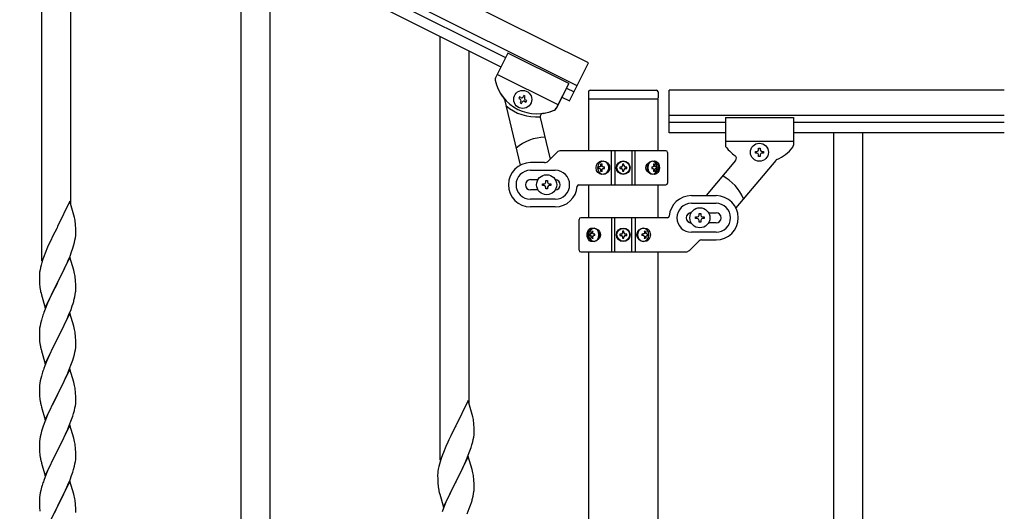
# Model space of a CAD drawing. Units: millimetres. Extents: x 250 to 8280, y 75 to 5795.
# Drawn here: x 2501 to 3079, y 4247 to 4536 of the extents above; entities that cross this region are included whole.
import ezdxf

# ---------------------------------------------------------------- set-up
doc = ezdxf.new("R2010")
doc.units = ezdxf.units.MM
doc.layers.add('YKK_A1', color=4, linetype='Continuous', lineweight=30)

msp = doc.modelspace()

# ---------------------------------------------------------------- linework, layer by layer
at = {"layer": 'YKK_A1', "linetype": 'Continuous', "ltscale": 0.5}
for p, q in [((2835.22, 4510.5), (1978.88, 4938.77)), ((2828.52, 4497.09), (1972.17, 4925.35)), ((2014.21, 4899.86), (2786.48, 4513.64)), ((2011.52, 4894.49), (2783.79, 4508.27)), ((2787.82, 4516.32), (2780.52, 4501.72)), ((2787.82, 4516.32), (2780.52, 4501.72)), ((2823.6, 4498.43), (2787.82, 4516.32)), ((2823.6, 4498.43), (2787.82, 4516.32)), ((2824.04, 4488.14), (2835.22, 4510.5)), ((2817.33, 4485.91), (2781.56, 4503.8)), ((2817.33, 4485.91), (2781.56, 4503.8)), ((2823.6, 4498.43), (2816.29, 4483.82)), ((2823.6, 4498.43), (2816.3, 4483.83)), ((2822.25, 4495.74), (2826.73, 4493.51)), ((2836.12, 4494.49), (2875.12, 4494.49)), ((2882.62, 4469.53), (2882.62, 4494.53)), ((3079.48, 4494.53), (2882.62, 4494.53)), ((2785.82, 4489.01), (2795.03, 4450.43)), ((2794.61, 4490.54), (2794.18, 4489.68)), ((2794.18, 4489.68), (2795.04, 4489.25)), ((2795.47, 4490.11), (2794.61, 4490.54)), ((2797.18, 4491.4), (2796.75, 4490.54)), ((2798.04, 4490.97), (2797.18, 4491.4)), ((2797.61, 4490.11), (2798.04, 4490.97)), ((2798.9, 4488.39), (2798.04, 4488.82)), ((2819.57, 4490.38), (2824.04, 4488.14)), ((2835.12, 4493.49), (2835.12, 4489.99)), ((2835.37, 4458.95), (2835.37, 4489.49)), ((2835.62, 4489.49), (2875.62, 4489.49)), ((2875.87, 4489.49), (2875.87, 4458.95)), ((2876.12, 4493.49), (2876.12, 4489.99)), ((2795.47, 4487.97), (2795.04, 4487.11)), ((2795.04, 4487.11), (2795.89, 4486.68)), ((2795.89, 4486.68), (2796.32, 4487.54)), ((2797.61, 4487.97), (2798.47, 4487.54)), ((2798.47, 4487.54), (2798.9, 4488.39)), ((2806.85, 4478.42), (2812.68, 4454.01)), ((3079.48, 4479.53), (2882.62, 4479.53)), ((2915.62, 4478.53), (2915.62, 4462.19)), ((2915.62, 4478.53), (2955.62, 4478.53)), ((2955.62, 4478.53), (2955.62, 4462.21)), ((2915.62, 4475.53), (2882.62, 4475.53)), ((3079.48, 4475.53), (2955.62, 4475.53)), ((2915.62, 4469.53), (2882.62, 4469.53)), ((3079.48, 4469.53), (2955.62, 4469.53)), ((2979.12, 4469.53), (2979.12, 3609.53)), ((2996.12, 4469.53), (2996.12, 3609.53)), ((2915.62, 4464.53), (2955.62, 4464.53)), ((2935.14, 4459.47), (2935.14, 4460.43)), ((2935.14, 4460.43), (2936.1, 4460.43)), ((2936.1, 4460.43), (2936.1, 4459.47)), ((2811.5, 4452.83), (2816.74, 4458.07)), ((2880.62, 4458.95), (2818.86, 4458.95)), ((2848.68, 4438.95), (2848.68, 4458.95)), ((2850.62, 4458.95), (2850.62, 4438.95)), ((2860.62, 4458.95), (2860.62, 4438.95)), ((2862.57, 4438.95), (2862.57, 4458.95)), ((2881.62, 4457.95), (2881.62, 4439.95)), ((2933.22, 4457.55), (2933.22, 4458.51)), ((2933.22, 4458.51), (2934.18, 4458.51)), ((2934.18, 4457.55), (2933.22, 4457.55)), ((2935.14, 4455.63), (2935.14, 4456.59)), ((2936.1, 4455.63), (2935.14, 4455.63)), ((2936.1, 4456.59), (2936.1, 4455.63)), ((2937.06, 4458.51), (2938.02, 4458.51)), ((2938.02, 4457.55), (2937.06, 4457.55)), ((2938.02, 4458.51), (2938.02, 4457.55)), ((2809.38, 4451.95), (2801.12, 4451.95)), ((2841.57, 4449.39), (2841.1, 4449.39)), ((2841.57, 4448.51), (2841.1, 4448.51)), ((2842.5, 4451.15), (2843.26, 4451.15)), ((2843.86, 4449.39), (2844.62, 4449.39)), ((2843.86, 4448.51), (2844.62, 4448.51)), ((2853.57, 4449.36), (2853.57, 4448.54)), ((2854.39, 4449.36), (2853.57, 4449.36)), ((2853.57, 4448.54), (2854.39, 4448.54)), ((2856.03, 4451), (2855.21, 4451)), ((2855.21, 4451), (2855.21, 4450.18)), ((2856.03, 4450.18), (2856.03, 4451)), ((2857.67, 4449.36), (2856.85, 4449.36)), ((2856.85, 4448.54), (2857.67, 4448.54)), ((2857.67, 4448.54), (2857.67, 4449.36)), ((2872.32, 4449.39), (2872.94, 4449.39)), ((2872.32, 4448.51), (2872.94, 4448.51)), ((2873.33, 4451.15), (2873.95, 4451.15)), ((2875.14, 4449.39), (2874.81, 4449.39)), ((2875.14, 4448.51), (2874.81, 4448.51)), ((2921.65, 4453.14), (2904.39, 4432.57)), ((2945.2, 4453.21), (2921.77, 4425.29)), ((2801.12, 4447.45), (2815.62, 4447.45)), ((2843.26, 4446.74), (2842.5, 4446.74)), ((2855.21, 4447.72), (2855.21, 4446.9)), ((2855.21, 4446.9), (2856.03, 4446.9)), ((2856.03, 4446.9), (2856.03, 4447.72)), ((2873.95, 4446.74), (2873.33, 4446.74)), ((2801.12, 4441.95), (2805.54, 4441.95)), ((2808.12, 4438.45), (2808.12, 4439.45)), ((2808.12, 4439.45), (2809.12, 4439.45)), ((2809.12, 4438.45), (2808.12, 4438.45)), ((2810.12, 4440.45), (2810.12, 4441.45)), ((2810.12, 4441.45), (2811.12, 4441.45)), ((2810.12, 4436.45), (2810.12, 4437.45)), ((2811.12, 4441.45), (2811.12, 4440.45)), ((2811.12, 4437.45), (2811.12, 4436.45)), ((2812.12, 4439.45), (2813.12, 4439.45)), ((2813.12, 4438.45), (2812.12, 4438.45)), ((2813.12, 4439.45), (2813.12, 4438.45)), ((2829.59, 4438.95), (2880.62, 4438.95)), ((2835.37, 4419.53), (2835.37, 4438.95)), ((2875.87, 4438.95), (2875.87, 4419.53)), ((2805.54, 4435.95), (2801.12, 4435.95)), ((2811.12, 4436.45), (2810.12, 4436.45)), ((2895.62, 4432.53), (2910.12, 4432.53)), ((2815.62, 4430.45), (2801.12, 4430.45)), ((2815.62, 4425.95), (2801.12, 4425.95)), ((2895.62, 4428.03), (2910.12, 4428.03)), ((2881.66, 4419.53), (2830.62, 4419.53)), ((2848.68, 4419.53), (2848.68, 4399.53)), ((2850.62, 4399.53), (2850.62, 4419.53)), ((2860.62, 4399.53), (2860.62, 4419.53)), ((2862.57, 4419.53), (2862.57, 4399.53)), ((2898.12, 4419.03), (2898.12, 4420.03)), ((2898.12, 4420.03), (2899.12, 4420.03)), ((2900.12, 4421.03), (2900.12, 4422.03)), ((2900.12, 4422.03), (2901.12, 4422.03)), ((2901.12, 4422.03), (2901.12, 4421.03)), ((2902.12, 4420.03), (2903.12, 4420.03)), ((2903.12, 4420.03), (2903.12, 4419.03)), ((2905.7, 4422.53), (2910.12, 4422.53)), ((2829.62, 4400.53), (2829.62, 4418.53)), ((2899.12, 4419.03), (2898.12, 4419.03)), ((2900.12, 4417.03), (2900.12, 4418.03)), ((2901.12, 4417.03), (2900.12, 4417.03)), ((2901.12, 4418.03), (2901.12, 4417.03)), ((2903.12, 4419.03), (2902.12, 4419.03)), ((2910.12, 4416.53), (2905.7, 4416.53)), ((2836.11, 4409.97), (2836.43, 4409.97)), ((2836.11, 4409.09), (2836.43, 4409.09)), ((2837.29, 4411.74), (2837.91, 4411.74)), ((2838.93, 4409.97), (2838.3, 4409.97)), ((2838.93, 4409.09), (2838.3, 4409.09)), ((2853.57, 4409.94), (2853.57, 4409.12)), ((2854.39, 4409.94), (2853.57, 4409.94)), ((2853.57, 4409.12), (2854.39, 4409.12)), ((2856.03, 4411.58), (2855.21, 4411.58)), ((2855.21, 4411.58), (2855.21, 4410.76)), ((2855.21, 4408.3), (2855.21, 4407.48)), ((2856.03, 4410.76), (2856.03, 4411.58)), ((2856.03, 4407.48), (2856.03, 4408.3)), ((2857.67, 4409.94), (2856.85, 4409.94)), ((2856.85, 4409.12), (2857.67, 4409.12)), ((2857.67, 4409.12), (2857.67, 4409.94)), ((2867.38, 4409.97), (2866.62, 4409.97)), ((2867.38, 4409.09), (2866.62, 4409.09)), ((2867.98, 4411.74), (2868.75, 4411.74)), ((2869.68, 4409.97), (2870.14, 4409.97)), ((2869.68, 4409.09), (2870.14, 4409.09)), ((2910.12, 4411.03), (2895.62, 4411.03)), ((2837.91, 4407.33), (2837.29, 4407.33)), ((2855.21, 4407.48), (2856.03, 4407.48)), ((2868.75, 4407.33), (2867.98, 4407.33)), ((2899.74, 4405.65), (2894.5, 4400.41)), ((2901.86, 4406.53), (2910.12, 4406.53)), ((2830.62, 4399.53), (2892.38, 4399.53)), ((2835.37, 3643.9), (2835.37, 4399.53)), ((2875.87, 4399.53), (2875.87, 3644.69))]:
    msp.add_line(p, q, dxfattribs=at)
at = {"layer": 'YKK_A1'}
for p, q in [((2514.12, 4394.26), (2514.12, 4643.14)), ((2531.12, 4427.17), (2531.12, 4634.63)), ((2631.12, 4235.99), (2631.12, 4584.62)), ((2648.12, 4235.99), (2648.12, 4576.12)), ((2748.12, 4277.24), (2748.12, 4526.11)), ((2765.12, 4310.14), (2765.12, 4517.61)), ((2530.52, 4429.21), (2523.3, 4414.35)), ((2532.91, 4421.08), (2530.52, 4429.21)), ((2533.25, 4419.67), (2532.91, 4421.08)), ((2522.96, 4413.68), (2520.35, 4408.49)), ((2523.3, 4414.35), (2522.96, 4413.68)), ((2533.91, 4414.8), (2533.8, 4416.21)), ((2533.97, 4413.56), (2533.91, 4414.8)), ((2534.01, 4411.83), (2533.97, 4413.56)), ((2520.35, 4408.49), (2519.24, 4406.19)), ((2533.53, 4406.41), (2533.77, 4407.76)), ((2533.77, 4407.76), (2533.94, 4409.06)), ((2533.94, 4409.06), (2534, 4409.89)), ((2534, 4409.89), (2534.02, 4410.68)), ((2534.02, 4410.68), (2534.01, 4411.83)), ((2517.47, 4402.29), (2516, 4398.76)), ((2518.57, 4404.75), (2517.47, 4402.29)), ((2519.24, 4406.19), (2518.57, 4404.75)), ((2532.25, 4401.61), (2532.7, 4403.09)), ((2532.7, 4403.09), (2533.22, 4405.01)), ((2533.22, 4405.01), (2533.53, 4406.41)), ((2515.41, 4397.24), (2514.68, 4395.22)), ((2516, 4398.76), (2515.41, 4397.24)), ((2530.52, 4396.34), (2523.3, 4381.48)), ((2529.56, 4394.54), (2530.6, 4397.07)), ((2532.79, 4388.69), (2530.52, 4396.34)), ((2530.6, 4397.07), (2531.56, 4399.6)), ((2531.56, 4399.6), (2532.25, 4401.61)), ((2513.27, 4390.35), (2512.98, 4388.97)), ((2513.62, 4391.78), (2513.27, 4390.35)), ((2514.04, 4393.24), (2513.62, 4391.78)), ((2514.68, 4395.22), (2514.04, 4393.24)), ((2527.58, 4390.12), (2529.13, 4393.54)), ((2529.13, 4393.54), (2529.56, 4394.54)), ((2512.63, 4386.36), (2512.58, 4385.54)), ((2512.58, 4385.54), (2512.58, 4385.15)), ((2512.58, 4385.15), (2512.6, 4383.29)), ((2512.98, 4388.97), (2512.76, 4387.63)), ((2523.47, 4381.81), (2525.18, 4385.2)), ((2525.18, 4385.2), (2527.58, 4390.12)), ((2533.04, 4387.74), (2532.79, 4388.69)), ((2533.25, 4386.8), (2533.04, 4387.74)), ((2512.6, 4383.29), (2512.63, 4382.28)), ((2512.63, 4382.28), (2512.67, 4381.33)), ((2512.67, 4381.33), (2512.75, 4380.17)), ((2516.07, 4366.62), (2523.3, 4381.48)), ((2522.96, 4380.81), (2520.13, 4375.17)), ((2523.3, 4381.48), (2522.96, 4380.81)), ((2523.3, 4381.48), (2523.47, 4381.81)), ((2533.91, 4381.93), (2533.8, 4383.34)), ((2533.97, 4380.69), (2533.91, 4381.93)), ((2534.01, 4378.96), (2533.97, 4380.69)), ((2534.02, 4377.81), (2534.01, 4378.96)), ((2512.92, 4378.58), (2513.07, 4377.59)), ((2513.07, 4377.59), (2513.24, 4376.64)), ((2513.24, 4376.64), (2513.34, 4376.17)), ((2513.34, 4376.17), (2513.56, 4375.23)), ((2513.56, 4375.23), (2513.81, 4374.27)), ((2513.81, 4374.27), (2516.07, 4366.62)), ((2520.13, 4375.17), (2518.57, 4371.88)), ((2533.1, 4371.66), (2533.44, 4373.08)), ((2533.44, 4373.08), (2533.7, 4374.44)), ((2533.7, 4374.44), (2533.89, 4375.76)), ((2534, 4377.01), (2534.02, 4377.81)), ((2517.47, 4369.42), (2516, 4365.89)), ((2518.57, 4371.88), (2517.47, 4369.42)), ((2531.19, 4365.72), (2531.91, 4367.74)), ((2531.91, 4367.74), (2532.4, 4369.23)), ((2516, 4365.89), (2515.22, 4363.86)), ((2530.52, 4363.47), (2523.3, 4348.61)), ((2528.91, 4360.17), (2529.99, 4362.68)), ((2529.99, 4362.68), (2531.19, 4365.72)), ((2532.79, 4355.83), (2530.52, 4363.47)), ((2512.98, 4356.09), (2512.76, 4354.76)), ((2513.27, 4357.48), (2512.98, 4356.09)), ((2513.76, 4359.39), (2513.27, 4357.48)), ((2514.19, 4360.86), (2513.76, 4359.39)), ((2526.69, 4355.38), (2527.8, 4357.73)), ((2527.8, 4357.73), (2528.91, 4360.17)), ((2533.04, 4354.87), (2532.79, 4355.83)), ((2512.63, 4353.49), (2512.58, 4352.67)), ((2512.58, 4352.67), (2512.58, 4352.27)), ((2512.58, 4352.27), (2512.6, 4350.41)), ((2512.6, 4350.41), (2512.63, 4349.4)), ((2523.47, 4348.94), (2525.18, 4352.33)), ((2525.18, 4352.33), (2526.69, 4355.38)), ((2533.25, 4353.93), (2533.04, 4354.87)), ((2533.91, 4349.06), (2533.8, 4350.48)), ((2512.63, 4349.4), (2512.67, 4348.46)), ((2512.67, 4348.46), (2512.77, 4347.02)), ((2512.77, 4347.02), (2512.92, 4345.71)), ((2512.92, 4345.71), (2513.07, 4344.72)), ((2516.07, 4333.75), (2523.3, 4348.61)), ((2523.13, 4348.28), (2520.35, 4342.75)), ((2523.3, 4348.61), (2523.13, 4348.28)), ((2523.3, 4348.61), (2523.47, 4348.94)), ((2533.97, 4347.82), (2533.91, 4349.06)), ((2533.94, 4343.32), (2534, 4344.15)), ((2534.01, 4346.09), (2533.97, 4347.82)), ((2534, 4344.15), (2534.02, 4344.95)), ((2534.02, 4344.95), (2534.01, 4346.09)), ((2513.56, 4342.35), (2513.81, 4341.4)), ((2513.81, 4341.4), (2516.07, 4333.75)), ((2518.57, 4339.01), (2516.82, 4335.05)), ((2519.02, 4339.97), (2518.57, 4339.01)), ((2520.35, 4342.75), (2519.02, 4339.97)), ((2532.7, 4337.35), (2533.22, 4339.27)), ((2533.22, 4339.27), (2533.53, 4340.67)), ((2533.53, 4340.67), (2533.77, 4342.02)), ((2533.77, 4342.02), (2533.94, 4343.32)), ((2515.8, 4332.52), (2515.22, 4331)), ((2516.82, 4335.05), (2515.8, 4332.52)), ((2530.19, 4330.32), (2531.56, 4333.86)), ((2531.56, 4333.86), (2532.25, 4335.87)), ((2532.25, 4335.87), (2532.7, 4337.35)), ((2514.19, 4327.99), (2513.76, 4326.52)), ((2530.52, 4330.6), (2523.3, 4315.74)), ((2527.8, 4324.86), (2529.35, 4328.3)), ((2529.35, 4328.3), (2530.19, 4330.32)), ((2532.79, 4322.95), (2530.52, 4330.6)), ((2512.66, 4321.04), (2512.6, 4320.21)), ((2512.82, 4322.33), (2512.66, 4321.04)), ((2513.06, 4323.68), (2512.82, 4322.33)), ((2513.38, 4325.08), (2513.06, 4323.68)), ((2513.76, 4326.52), (2513.38, 4325.08)), ((2525.18, 4319.46), (2526.69, 4322.51)), ((2526.69, 4322.51), (2527.8, 4324.86)), ((2533.04, 4322), (2532.79, 4322.95)), ((2533.25, 4321.06), (2533.04, 4322)), ((2512.6, 4320.21), (2512.58, 4319.41)), ((2512.58, 4319.41), (2512.6, 4317.55)), ((2512.6, 4317.55), (2512.63, 4316.54)), ((2512.63, 4316.54), (2512.67, 4315.6)), ((2512.67, 4315.6), (2512.75, 4314.43)), ((2516.07, 4300.88), (2523.3, 4315.74)), ((2523.3, 4315.74), (2522.96, 4315.07)), ((2523.3, 4315.74), (2523.47, 4316.07)), ((2523.47, 4316.07), (2525.18, 4319.46)), ((2533.91, 4316.19), (2533.8, 4317.6)), ((2533.97, 4314.95), (2533.91, 4316.19)), ((2512.92, 4312.84), (2513.07, 4311.85)), ((2513.56, 4309.49), (2513.87, 4308.29)), ((2520.13, 4309.43), (2518.8, 4306.63)), ((2522.96, 4315.07), (2520.13, 4309.43)), ((2533.77, 4309.15), (2533.94, 4310.45)), ((2533.94, 4310.45), (2534, 4311.28)), ((2534.01, 4313.22), (2533.97, 4314.95)), ((2534, 4311.28), (2534.02, 4312.08)), ((2534.02, 4312.08), (2534.01, 4313.22)), ((2764.52, 4312.18), (2757.3, 4297.33)), ((2766.91, 4304.06), (2764.52, 4312.18)), ((2513.87, 4308.29), (2516.07, 4300.88)), ((2517.47, 4303.68), (2516.2, 4300.66)), ((2518.8, 4306.63), (2517.47, 4303.68)), ((2532.25, 4303), (2532.7, 4304.48)), ((2532.7, 4304.48), (2533.22, 4306.4)), ((2533.22, 4306.4), (2533.53, 4307.8)), ((2533.53, 4307.8), (2533.77, 4309.15)), ((2767.25, 4302.64), (2766.91, 4304.06)), ((2515.41, 4298.63), (2514.68, 4296.62)), ((2516.2, 4300.66), (2515.41, 4298.63)), ((2530.19, 4297.45), (2531.56, 4300.99)), ((2531.56, 4300.99), (2532.25, 4303)), ((2767.91, 4297.78), (2767.8, 4299.19)), ((2513.38, 4292.21), (2513.06, 4290.81)), ((2513.9, 4294.14), (2513.38, 4292.21)), ((2514.68, 4296.62), (2513.9, 4294.14)), ((2530.52, 4297.73), (2523.3, 4282.87)), ((2527.35, 4291.04), (2528.02, 4292.48)), ((2528.02, 4292.48), (2529.35, 4295.44)), ((2529.35, 4295.44), (2530.19, 4297.45)), ((2532.79, 4290.09), (2530.52, 4297.73)), ((2756.96, 4296.66), (2754.35, 4291.46)), ((2757.3, 4297.33), (2756.96, 4296.66)), ((2767.77, 4290.74), (2767.94, 4292.03)), ((2767.97, 4296.53), (2767.91, 4297.78)), ((2767.94, 4292.03), (2768, 4292.86)), ((2768.01, 4294.81), (2767.97, 4296.53)), ((2768, 4292.86), (2768.02, 4293.66)), ((2768.02, 4293.66), (2768.01, 4294.81)), ((2512.6, 4287.34), (2512.58, 4286.54)), ((2512.58, 4286.54), (2512.6, 4284.68)), ((2512.66, 4288.17), (2512.6, 4287.34)), ((2512.82, 4289.46), (2512.66, 4288.17)), ((2513.06, 4290.81), (2512.82, 4289.46)), ((2523.47, 4283.21), (2526.25, 4288.74)), ((2526.25, 4288.74), (2527.35, 4291.04)), ((2533.04, 4289.13), (2532.79, 4290.09)), ((2533.25, 4288.19), (2533.04, 4289.13)), ((2752.57, 4287.73), (2751.47, 4285.27)), ((2753.24, 4289.16), (2752.57, 4287.73)), ((2754.35, 4291.46), (2753.24, 4289.16)), ((2766.7, 4286.06), (2767.22, 4287.99)), ((2767.22, 4287.99), (2767.53, 4289.38)), ((2767.53, 4289.38), (2767.77, 4290.74)), ((2512.6, 4284.68), (2512.63, 4283.67)), ((2512.63, 4283.67), (2512.67, 4282.73)), ((2512.67, 4282.73), (2512.75, 4281.56)), ((2516.07, 4268.01), (2523.3, 4282.87)), ((2523.13, 4282.54), (2520.13, 4276.56)), ((2523.3, 4282.87), (2523.13, 4282.54)), ((2523.3, 4282.87), (2523.47, 4283.21)), ((2533.91, 4283.32), (2533.8, 4284.74)), ((2533.97, 4282.08), (2533.91, 4283.32)), ((2534.01, 4280.35), (2533.97, 4282.08)), ((2750, 4281.74), (2749.41, 4280.22)), ((2751.47, 4285.27), (2750, 4281.74)), ((2764.6, 4280.05), (2765.56, 4282.58)), ((2765.56, 4282.58), (2766.25, 4284.58)), ((2766.25, 4284.58), (2766.7, 4286.06)), ((2512.92, 4279.97), (2513.07, 4278.98)), ((2513.56, 4276.62), (2513.81, 4275.66)), ((2513.81, 4275.66), (2513.87, 4275.42)), ((2513.87, 4275.42), (2516.07, 4268.01)), ((2520.13, 4276.56), (2518.8, 4273.76)), ((2533.22, 4273.53), (2533.53, 4274.93)), ((2533.53, 4274.93), (2533.77, 4276.28)), ((2533.77, 4276.28), (2533.94, 4277.58)), ((2533.94, 4277.58), (2534, 4278.41)), ((2534, 4278.41), (2534.02, 4279.21)), ((2534.02, 4279.21), (2534.01, 4280.35)), ((2747.62, 4274.75), (2747.27, 4273.33)), ((2748.04, 4276.21), (2747.62, 4274.75)), ((2748.68, 4278.2), (2748.04, 4276.21)), ((2749.41, 4280.22), (2748.68, 4278.2)), ((2764.52, 4279.31), (2757.3, 4264.45)), ((2761.58, 4273.1), (2763.13, 4276.52)), ((2763.13, 4276.52), (2763.56, 4277.52)), ((2763.56, 4277.52), (2764.6, 4280.05)), ((2766.79, 4271.67), (2764.52, 4279.31)), ((2517.47, 4270.81), (2516, 4267.28)), ((2518.8, 4273.76), (2517.47, 4270.81)), ((2531.56, 4268.13), (2532.25, 4270.13)), ((2532.25, 4270.13), (2532.7, 4271.61)), ((2532.7, 4271.61), (2533.22, 4273.53)), ((2746.63, 4269.33), (2746.58, 4268.52)), ((2746.98, 4271.94), (2746.76, 4270.61)), ((2747.27, 4273.33), (2746.98, 4271.94)), ((2759.18, 4268.17), (2761.58, 4273.1)), ((2767.04, 4270.71), (2766.79, 4271.67)), ((2767.25, 4269.77), (2767.04, 4270.71)), ((2516, 4267.28), (2515.22, 4265.26)), ((2530.52, 4264.86), (2523.3, 4250)), ((2529.35, 4262.57), (2530.6, 4265.59)), ((2532.79, 4257.22), (2530.52, 4264.86)), ((2530.6, 4265.59), (2531.56, 4268.13)), ((2746.58, 4268.52), (2746.58, 4268.12)), ((2746.58, 4268.12), (2746.6, 4266.26)), ((2746.6, 4266.26), (2746.63, 4265.25)), ((2746.63, 4265.25), (2746.67, 4264.31)), ((2746.67, 4264.31), (2746.75, 4263.14)), ((2750.07, 4249.6), (2757.3, 4264.45)), ((2756.96, 4263.78), (2754.13, 4258.14)), ((2757.3, 4264.45), (2756.96, 4263.78)), ((2757.3, 4264.45), (2757.47, 4264.79)), ((2757.47, 4264.79), (2759.18, 4268.17)), ((2767.91, 4264.91), (2767.8, 4266.32)), ((2767.97, 4263.66), (2767.91, 4264.91)), ((2768.01, 4261.93), (2767.97, 4263.66)), ((2513.06, 4257.95), (2512.82, 4256.59)), ((2513.38, 4259.34), (2513.06, 4257.95)), ((2513.9, 4261.27), (2513.38, 4259.34)), ((2514.19, 4262.25), (2513.9, 4261.27)), ((2523.47, 4250.33), (2528.02, 4259.61)), ((2528.02, 4259.61), (2529.35, 4262.57)), ((2746.92, 4261.55), (2747.07, 4260.56)), ((2747.07, 4260.56), (2747.24, 4259.61)), ((2747.24, 4259.61), (2747.34, 4259.14)), ((2747.34, 4259.14), (2747.56, 4258.2)), ((2747.56, 4258.2), (2747.81, 4257.24)), ((2754.13, 4258.14), (2752.57, 4254.86)), ((2767.44, 4256.05), (2767.7, 4257.42)), ((2767.7, 4257.42), (2767.89, 4258.73)), ((2768, 4259.99), (2768.02, 4260.79)), ((2768.02, 4260.79), (2768.01, 4261.93)), ((2512.6, 4254.47), (2512.58, 4253.67)), ((2512.58, 4253.67), (2512.6, 4251.81)), ((2512.66, 4255.3), (2512.6, 4254.47)), ((2512.6, 4251.81), (2512.63, 4250.8)), ((2512.82, 4256.59), (2512.66, 4255.3)), ((2533.04, 4256.26), (2532.79, 4257.22)), ((2533.25, 4255.32), (2533.04, 4256.26)), ((2533.91, 4250.46), (2533.8, 4251.87)), ((2747.81, 4257.24), (2750.07, 4249.6)), ((2751.47, 4252.39), (2750, 4248.87)), ((2752.57, 4254.86), (2751.47, 4252.39)), ((2765.91, 4250.71), (2766.4, 4252.21)), ((2767.1, 4254.64), (2767.44, 4256.05)), ((2512.63, 4250.8), (2512.67, 4249.86)), ((2512.67, 4249.86), (2512.75, 4248.69)), ((2516.07, 4235.14), (2523.3, 4250)), ((2523.13, 4249.67), (2521.41, 4246.29)), ((2523.3, 4250), (2523.13, 4249.67)), ((2523.3, 4250), (2523.47, 4250.33)), ((2533.97, 4249.22), (2533.91, 4250.46)), ((2534.01, 4247.49), (2533.97, 4249.22)), ((2534.02, 4246.34), (2534.01, 4247.49)), ((2750, 4248.87), (2749.22, 4246.84)), ((2763.99, 4245.66), (2765.19, 4248.7)), ((2765.19, 4248.7), (2765.91, 4250.71))]:
    msp.add_line(p, q, dxfattribs=at)
at = {"layer": 'YKK_A1', "linetype": 'Continuous', "ltscale": 0.5}
for centre, radius in [((2796.54, 4489.04), 5.3), ((2935.62, 4458.03), 5.3), ((2855.62, 4448.95), 4), ((2855.62, 4448.95), 3.75), ((2810.62, 4438.95), 5.9), ((2900.62, 4419.53), 5.9), ((2855.62, 4409.53), 4), ((2855.62, 4409.53), 3.75)]:
    msp.add_circle(centre, radius, dxfattribs=at)
for centre, radius, start, end in [((2782.31, 4500.83), 2, 153.43, 191.92995), ((2782.31, 4500.83), 2, 153.43, 191.92996), ((2804.81, 4505.58), 25, 191.92995, 294.93005), ((2804.81, 4505.58), 25, 191.92996, 219.13849), ((2836.12, 4493.49), 1, 90, 180), ((2875.12, 4493.49), 1, 360, 90), ((2783.87, 4488.54), 2, 13.43, 39.13849), ((2794.61, 4488.39), 0.96, 333.43, 63.43), ((2795.9, 4490.97), 0.96, 243.43, 333.43), ((2798.47, 4489.68), 0.96, 153.43, 243.43), ((2835.62, 4489.99), 0.5, 180, 270), ((2875.62, 4489.99), 0.5, 270, 360), ((2804.37, 4505.81), 27, 229.06423, 275.16669), ((2797.18, 4487.11), 0.96, 63.43, 153.43), ((2814.5, 4484.71), 2, 288.49998, 333.43), ((2814.51, 4484.73), 2, 294.93005, 333.43), ((2808.8, 4478.88), 2, 98.48508, 193.43), ((2804.81, 4505.58), 25, 278.48508, 294.38374), ((2810.62, 4438.95), 28, 92.10181, 129.94477), ((2917.62, 4462.19), 2, 180, 224.93002), ((2935.62, 4476.53), 25, 219.04626, 234.94492), ((2935.62, 4476.53), 25, 294.29151, 321.50004), ((2953.62, 4462.21), 2, 321.50004, 360), ((2818.86, 4455.95), 3, 90, 135), ((2880.62, 4457.95), 1, 360, 90), ((2920.11, 4454.43), 2, 320, 54.94492), ((2934.18, 4459.47), 0.96, 270, 360), ((2934.18, 4456.59), 0.96, 360, 90), ((2937.06, 4459.47), 0.96, 180, 270), ((2937.06, 4456.59), 0.96, 90, 180), ((2801.12, 4438.95), 13, 90, 270), ((2809.38, 4454.95), 3, 270, 315), ((2854.39, 4450.18), 0.82, 270, 360), ((2854.39, 4447.72), 0.82, 360, 90), ((2856.85, 4450.18), 0.82, 180, 270), ((2856.85, 4447.72), 0.82, 90, 180), ((2946.73, 4451.92), 2, 114.29151, 140), ((2801.12, 4438.95), 8.5, 90, 270), ((2815.62, 4438.95), 8.5, 270, 90), ((2900.62, 4419.53), 28, 23.48523, 61.32819), ((2801.12, 4438.95), 3, 90, 270), ((2809.12, 4440.45), 1, 270, 360), ((2809.12, 4437.45), 1, 360, 90), ((2812.12, 4440.45), 1, 180, 270), ((2812.12, 4437.45), 1, 90, 180), ((2815.62, 4438.95), 3, 270, 90), ((2815.62, 4438.95), 13, 270, 355.90396), ((2829.59, 4437.95), 1, 90, 175.90396), ((2880.62, 4439.95), 1, 270, 360), ((2895.62, 4419.53), 13, 90, 175.90396), ((2910.12, 4419.53), 13, 270, 90), ((2895.62, 4419.53), 8.5, 90, 270), ((2910.12, 4419.53), 8.5, 270, 90), ((2830.62, 4418.53), 1, 90, 180), ((2881.66, 4420.53), 1, 270, 355.90396), ((2895.62, 4419.53), 3, 90, 270), ((2899.12, 4421.03), 1, 270, 360), ((2902.12, 4421.03), 1, 180, 270), ((2910.12, 4419.53), 3, 270, 90), ((2899.12, 4418.03), 1, 360, 90), ((2902.12, 4418.03), 1, 90, 180), ((2854.39, 4410.76), 0.82, 270, 360), ((2854.39, 4408.3), 0.82, 360, 90), ((2856.85, 4410.76), 0.82, 180, 270), ((2856.85, 4408.3), 0.82, 90, 180), ((2901.86, 4403.53), 3, 90, 135), ((2830.62, 4400.53), 1, 180, 270), ((2892.38, 4402.53), 3, 270, 315)]:
    msp.add_arc(centre, radius, start, end, dxfattribs=at)
at = {"layer": 'YKK_A1'}
for centre, radius, start, end in [((2491.79, 4410.96), 42.37, 9.56725, 11.859), ((2488.94, 4411.36), 45.12, 6.17603, 8.46779), ((2544.56, 4383.75), 32.04, 173.03232, 175.32407), ((2491.79, 4378.09), 42.37, 9.56725, 11.859), ((2488.94, 4378.49), 45.12, 6.17603, 8.46779), ((2552.58, 4383.62), 39.98, 184.9569, 187.24866), ((2502.57, 4379.01), 31.49, 354.07159, 356.36334), ((2472.01, 4387.95), 63.23, 342.78424, 345.07599), ((2589.82, 4336.61), 79.42, 159.93435, 162.22611), ((2544.56, 4350.88), 32.04, 173.03232, 175.32407), ((2491.66, 4345.22), 42.49, 9.53591, 11.82766), ((2489.06, 4345.62), 45, 6.19632, 8.48807), ((2572.43, 4355.78), 60.39, 190.55951, 192.85127), ((2589.82, 4303.75), 79.42, 159.93435, 162.22611), ((2491.79, 4312.35), 42.37, 9.56725, 11.859), ((2488.94, 4312.75), 45.12, 6.17603, 8.46779), ((2552.71, 4317.89), 40.1, 184.93791, 187.22967), ((2572.43, 4322.92), 60.39, 190.55951, 192.85127), ((2725.79, 4293.94), 42.37, 9.56725, 11.859), ((2722.94, 4294.33), 45.12, 6.17603, 8.46779), ((2491.79, 4279.49), 42.37, 9.56725, 11.859), ((2488.94, 4279.88), 45.12, 6.17603, 8.46779), ((2552.58, 4285.02), 39.98, 184.9569, 187.24866), ((2572.43, 4290.05), 60.39, 190.55951, 192.85127), ((2778.56, 4266.72), 32.04, 173.03232, 175.32407), ((2725.79, 4261.07), 42.37, 9.56725, 11.859), ((2589.82, 4238.01), 79.42, 159.93435, 162.22611), ((2786.58, 4266.6), 39.98, 184.9569, 187.24866), ((2722.94, 4261.46), 45.12, 6.17603, 8.46779), ((2736.57, 4261.99), 31.49, 354.07159, 356.36334), ((2491.79, 4246.62), 42.37, 9.56725, 11.859), ((2489.06, 4247.02), 45, 6.19632, 8.48807), ((2706.01, 4270.92), 63.23, 342.78424, 345.07599), ((2552.58, 4252.15), 39.98, 184.9569, 187.24866)]:
    msp.add_arc(centre, radius, start, end, dxfattribs=at)
at = {"layer": 'YKK_A1', "linetype": 'Continuous', "ltscale": 0.5, "extrusion": (0, 0, -1)}
for centre, major_axis, ratio, start_param, end_param in [((2843.12, 4448.95), (0, 4), 0.865, 3.141593, 6.283185), ((2844.7, 4448.95), (0, -7.22), 0.499772, 1.509641, 1.631951), ((2845.93, 4448.95), (0, -7.22), 0.499772, 1.755191, 1.881349), ((2843.12, 4448.95), (-4.49, 0), 0.890869, 1.570796, 4.712389), ((2846.7, 4448.95), (0, -7.22), 0.499772, 1.755191, 1.881349), ((2844.04, 4448.95), (0, -3.84), 0.866157, 3.116598, 6.30818), ((2848.22, 4448.95), (0, -7.22), 0.499772, 1.509641, 1.631951), ((2874.01, 4448.95), (-5.06, 0), 0.790514, 4.712389, 7.853982), ((2872.5, 4448.95), (0, 3.84), 0.707107, 3.098265, 6.326513), ((2867.22, 4448.95), (0, 7.22), 0.707107, 1.509641, 1.631951), ((2868.47, 4448.95), (0, 7.22), 0.707107, 1.260243, 1.386402), ((2873.3, 4448.95), (0, 4), 0.7075, 0.125258, 3.016335), ((2869.1, 4448.95), (0, 7.22), 0.707107, 1.260243, 1.386402), ((2874.01, 4448.95), (0, 4), 0.7075, 0, 3.141593), ((2870.04, 4448.95), (0, 7.22), 0.707107, 1.509641, 1.631951), ((2845.93, 4448.95), (0, -7.22), 0.499772, 1.260243, 1.386402), ((2846.7, 4448.95), (0, -7.22), 0.499772, 1.260243, 1.386402), ((2868.47, 4448.95), (0, 7.22), 0.707107, 1.755191, 1.881349), ((2869.1, 4448.95), (0, 7.22), 0.707107, 1.755191, 1.881349), ((2837.24, 4409.53), (0, -4), 0.7075, 0, 3.141593), ((2837.94, 4409.53), (0, -4), 0.7075, 0.125258, 3.016335), ((2837.24, 4409.53), (5.06, 0), 0.790514, 4.712389, 7.853982), ((2868.12, 4409.53), (4.49, 0), 0.890869, 1.570796, 4.712389), ((2868.12, 4409.53), (0, -4), 0.865, 3.141593, 6.283185), ((2841.2, 4409.53), (0, -7.22), 0.707107, 1.509641, 1.631951), ((2842.15, 4409.53), (0, -7.22), 0.707107, 1.755191, 1.881349), ((2842.15, 4409.53), (0, -7.22), 0.707107, 1.260243, 1.386402), ((2842.77, 4409.53), (0, -7.22), 0.707107, 1.755191, 1.881349), ((2842.77, 4409.53), (0, -7.22), 0.707107, 1.260243, 1.386402), ((2838.74, 4409.53), (0, -3.84), 0.707107, 3.098265, 6.326513), ((2844.02, 4409.53), (0, -7.22), 0.707107, 1.509641, 1.631951), ((2867.21, 4409.53), (0, 3.84), 0.866157, 3.116598, 6.30818), ((2863.02, 4409.53), (0, 7.22), 0.499772, 1.509641, 1.631951), ((2864.55, 4409.53), (0, 7.22), 0.499772, 1.260243, 1.386402), ((2864.55, 4409.53), (0, 7.22), 0.499772, 1.755191, 1.881349), ((2865.31, 4409.53), (0, 7.22), 0.499772, 1.260243, 1.386402), ((2865.31, 4409.53), (0, 7.22), 0.499772, 1.755191, 1.881349), ((2866.54, 4409.53), (0, 7.22), 0.499772, 1.509641, 1.631951)]:
    msp.add_ellipse(centre, major_axis=major_axis, ratio=ratio, start_param=start_param, end_param=end_param, dxfattribs=at)
for centre, major_axis, ratio in [((2843.87, 4448.95), (0, -3.84), 0.866157), ((2872.74, 4448.95), (0, 3.84), 0.707107), ((2838.5, 4409.53), (0, -3.84), 0.707107), ((2867.37, 4409.53), (0, 3.84), 0.866157)]:
    msp.add_ellipse(centre, major_axis=major_axis, ratio=ratio, dxfattribs=at)
at = {"layer": 'YKK_A1', "linetype": 'Continuous', "ltscale": 0.5}
for points, knots in [([(2842.39, 4450.27), (2842.38, 4450.21), (2842.36, 4450.1), (2842.31, 4449.93), (2842.23, 4449.78), (2842.12, 4449.65), (2842, 4449.54), (2841.87, 4449.45), (2841.72, 4449.4), (2841.62, 4449.39), (2841.57, 4449.39)], [0, 0, 0, 0, 0.174604, 0.349232, 0.521556, 0.68977, 0.852852, 1.010707, 1.164144, 1.314669, 1.314669, 1.314669, 1.314669]), ([(2841.57, 4448.51), (2841.62, 4448.51), (2841.72, 4448.5), (2841.87, 4448.45), (2842, 4448.36), (2842.12, 4448.25), (2842.23, 4448.12), (2842.31, 4447.97), (2842.36, 4447.8), (2842.38, 4447.68), (2842.39, 4447.63)], [0, 0, 0, 0, 0.150526, 0.303963, 0.461819, 0.624903, 0.793118, 0.965444, 1.140072, 1.314675, 1.314675, 1.314675, 1.314675]), ([(2843.86, 4449.39), (2843.81, 4449.39), (2843.71, 4449.4), (2843.57, 4449.45), (2843.44, 4449.54), (2843.32, 4449.65), (2843.24, 4449.78), (2843.18, 4449.93), (2843.14, 4450.1), (2843.15, 4450.21), (2843.15, 4450.27)], [0, 0, 0, 0, 0.149474, 0.299733, 0.452298, 0.608244, 0.7682, 0.932405, 1.10076, 1.27283, 1.27283, 1.27283, 1.27283]), ([(2843.15, 4447.63), (2843.15, 4447.68), (2843.14, 4447.8), (2843.18, 4447.96), (2843.24, 4448.12), (2843.32, 4448.25), (2843.44, 4448.36), (2843.57, 4448.45), (2843.71, 4448.5), (2843.81, 4448.51), (2843.86, 4448.51)], [0, 0, 0, 0, 0.17207, 0.340424, 0.504629, 0.664583, 0.820528, 0.973092, 1.12335, 1.272824, 1.272824, 1.272824, 1.272824]), ([(2873.49, 4450.27), (2873.49, 4450.22), (2873.5, 4450.1), (2873.48, 4449.94), (2873.44, 4449.78), (2873.37, 4449.65), (2873.29, 4449.54), (2873.18, 4449.45), (2873.06, 4449.4), (2872.98, 4449.39), (2872.94, 4449.39)], [0, 0, 0, 0, 0.172314, 0.338746, 0.497437, 0.647155, 0.787499, 0.91918, 1.0443, 1.166405, 1.166405, 1.166405, 1.166405]), ([(2872.94, 4448.51), (2872.98, 4448.51), (2873.06, 4448.5), (2873.18, 4448.44), (2873.29, 4448.36), (2873.37, 4448.25), (2873.44, 4448.12), (2873.48, 4447.96), (2873.5, 4447.8), (2873.49, 4447.68), (2873.49, 4447.63)], [0, 0, 0, 0, 0.122105, 0.247227, 0.378908, 0.519254, 0.668975, 0.827666, 0.994098, 1.166412, 1.166412, 1.166412, 1.166412]), ([(2874.81, 4449.39), (2874.77, 4449.39), (2874.69, 4449.4), (2874.57, 4449.46), (2874.45, 4449.54), (2874.35, 4449.65), (2874.26, 4449.78), (2874.19, 4449.94), (2874.14, 4450.1), (2874.12, 4450.21), (2874.11, 4450.27)], [0, 0, 0, 0, 0.123588, 0.253089, 0.391788, 0.54121, 0.701044, 0.869387, 1.043125, 1.218359, 1.218359, 1.218359, 1.218359]), ([(2874.11, 4447.63), (2874.12, 4447.68), (2874.14, 4447.8), (2874.19, 4447.96), (2874.26, 4448.12), (2874.35, 4448.25), (2874.45, 4448.36), (2874.57, 4448.44), (2874.69, 4448.5), (2874.77, 4448.51), (2874.81, 4448.51)], [0, 0, 0, 0, 0.175234, 0.348972, 0.517314, 0.677146, 0.826566, 0.965264, 1.094764, 1.218351, 1.218351, 1.218351, 1.218351]), ([(2837.13, 4410.85), (2837.12, 4410.8), (2837.1, 4410.68), (2837.05, 4410.52), (2836.98, 4410.36), (2836.89, 4410.23), (2836.79, 4410.12), (2836.68, 4410.04), (2836.56, 4409.98), (2836.47, 4409.97), (2836.43, 4409.97)], [0, 0, 0, 0, 0.175234, 0.348972, 0.517314, 0.677146, 0.826566, 0.965264, 1.094764, 1.218351, 1.218351, 1.218351, 1.218351]), ([(2836.43, 4409.09), (2836.47, 4409.09), (2836.56, 4409.08), (2836.68, 4409.02), (2836.79, 4408.94), (2836.89, 4408.83), (2836.98, 4408.7), (2837.05, 4408.54), (2837.1, 4408.38), (2837.12, 4408.27), (2837.13, 4408.21)], [0, 0, 0, 0, 0.123588, 0.253089, 0.391788, 0.54121, 0.701044, 0.869387, 1.043125, 1.218359, 1.218359, 1.218359, 1.218359]), ([(2838.3, 4409.97), (2838.26, 4409.97), (2838.18, 4409.98), (2838.06, 4410.04), (2837.96, 4410.12), (2837.87, 4410.23), (2837.8, 4410.36), (2837.76, 4410.52), (2837.74, 4410.68), (2837.75, 4410.8), (2837.76, 4410.85)], [0, 0, 0, 0, 0.122105, 0.247227, 0.378908, 0.519254, 0.668975, 0.827666, 0.994098, 1.166412, 1.166412, 1.166412, 1.166412]), ([(2837.76, 4408.21), (2837.75, 4408.26), (2837.74, 4408.38), (2837.76, 4408.54), (2837.8, 4408.7), (2837.87, 4408.83), (2837.96, 4408.94), (2838.06, 4409.03), (2838.18, 4409.08), (2838.26, 4409.09), (2838.3, 4409.09)], [0, 0, 0, 0, 0.172314, 0.338746, 0.497437, 0.647155, 0.787499, 0.91918, 1.0443, 1.166405, 1.166405, 1.166405, 1.166405]), ([(2868.09, 4410.85), (2868.1, 4410.8), (2868.1, 4410.68), (2868.07, 4410.52), (2868.01, 4410.36), (2867.92, 4410.23), (2867.81, 4410.12), (2867.68, 4410.03), (2867.53, 4409.98), (2867.43, 4409.97), (2867.38, 4409.97)], [0, 0, 0, 0, 0.17207, 0.340424, 0.504629, 0.664583, 0.820528, 0.973092, 1.12335, 1.272824, 1.272824, 1.272824, 1.272824]), ([(2867.38, 4409.09), (2867.43, 4409.09), (2867.53, 4409.08), (2867.68, 4409.03), (2867.81, 4408.94), (2867.92, 4408.83), (2868.01, 4408.7), (2868.07, 4408.55), (2868.1, 4408.38), (2868.1, 4408.27), (2868.09, 4408.21)], [0, 0, 0, 0, 0.149474, 0.299733, 0.452298, 0.608244, 0.7682, 0.932405, 1.10076, 1.27283, 1.27283, 1.27283, 1.27283]), ([(2869.68, 4409.97), (2869.63, 4409.97), (2869.52, 4409.98), (2869.38, 4410.03), (2869.24, 4410.12), (2869.12, 4410.23), (2869.02, 4410.36), (2868.94, 4410.52), (2868.88, 4410.68), (2868.87, 4410.8), (2868.86, 4410.85)], [0, 0, 0, 0, 0.150526, 0.303963, 0.461819, 0.624903, 0.793118, 0.965444, 1.140072, 1.314675, 1.314675, 1.314675, 1.314675]), ([(2868.86, 4408.21), (2868.87, 4408.27), (2868.88, 4408.38), (2868.94, 4408.55), (2869.02, 4408.7), (2869.12, 4408.83), (2869.24, 4408.94), (2869.38, 4409.03), (2869.52, 4409.08), (2869.63, 4409.09), (2869.68, 4409.09)], [0, 0, 0, 0, 0.174604, 0.349232, 0.521556, 0.68977, 0.852852, 1.010707, 1.164144, 1.314669, 1.314669, 1.314669, 1.314669])]:
    msp.add_open_spline(points, degree=3, knots=knots, dxfattribs=at)

doc.saveas('drawing.dxf')
